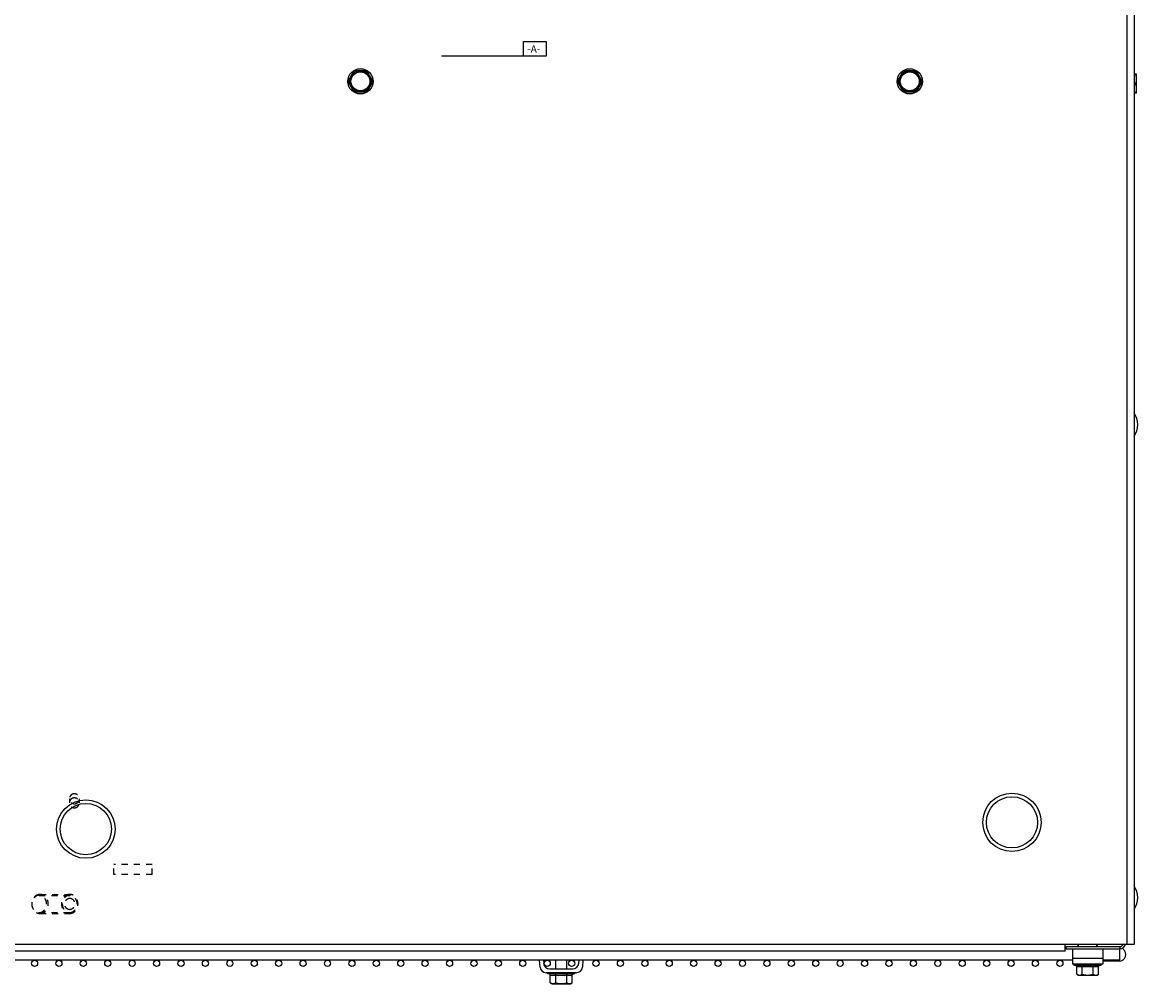
# Model space of a CAD drawing. Units: inches. Extents: x -65.3 to 21.3, y -49.1 to 34.9.
# Drawn here: x -49.1 to -30.8, y -49.1 to -33.4 of the extents above; entities that cross this region are included whole.
import ezdxf

# ---------------------------------------------------------------- set-up
doc = ezdxf.new("R2010")
doc.units = ezdxf.units.IN
doc.header["$LTSCALE"] = 0.935
doc.header["$MEASUREMENT"] = 0
doc.linetypes.add('HIDDEN', pattern=[0.2, 0.1, -0.1])
doc.layers.get('0').update_dxf_attribs({"linetype": 'CONTINUOUS'})
for name, color, linetype in [('AXIS', 7, 'CONTINUOUS'), ('DEFAULT_2', 8, 'HIDDEN'), ('PLANE', 7, 'CONTINUOUS'), ('ROUND', 7, 'CONTINUOUS')]:
    doc.layers.add(name, color=color, linetype=linetype)
doc.styles.get("Standard").update_dxf_attribs({"font": 'txt', "width": 0.7})

msp = doc.modelspace()

# ---------------------------------------------------------------- linework, layer by layer
at = {"color": 7, "linetype": 'CONTINUOUS'}
for p, q in [((-30.964, -23.58), (-30.964, -48.47)), ((-30.844, -23.67), (-30.844, -48.47)), ((-43.722, -34.33), (-43.62, -34.155)), ((-43.699, -34.33), (-43.609, -34.174)), ((-43.62, -34.155), (-43.418, -34.155)), ((-43.609, -34.174), (-43.62, -34.155)), ((-43.609, -34.174), (-43.429, -34.174)), ((-43.429, -34.174), (-43.418, -34.155)), ((-43.429, -34.174), (-43.339, -34.33)), ((-43.418, -34.155), (-43.317, -34.33)), ((-34.722, -34.33), (-34.62, -34.155)), ((-34.699, -34.33), (-34.609, -34.174)), ((-34.62, -34.155), (-34.418, -34.155)), ((-34.609, -34.174), (-34.62, -34.155)), ((-34.609, -34.174), (-34.429, -34.174)), ((-34.429, -34.174), (-34.418, -34.155)), ((-34.429, -34.174), (-34.339, -34.33)), ((-34.418, -34.155), (-34.317, -34.33)), ((-43.62, -34.505), (-43.722, -34.33)), ((-43.699, -34.33), (-43.722, -34.33)), ((-43.609, -34.486), (-43.699, -34.33)), ((-43.339, -34.33), (-43.429, -34.486)), ((-43.317, -34.33), (-43.418, -34.505)), ((-43.339, -34.33), (-43.317, -34.33)), ((-34.62, -34.505), (-34.722, -34.33)), ((-34.699, -34.33), (-34.722, -34.33)), ((-34.609, -34.486), (-34.699, -34.33)), ((-34.339, -34.33), (-34.429, -34.486)), ((-34.317, -34.33), (-34.418, -34.505)), ((-34.339, -34.33), (-34.317, -34.33)), ((-30.802, -34.214), (-30.844, -34.214)), ((-30.802, -34.215), (-30.802, -34.214)), ((-30.802, -34.526), (-30.802, -34.215)), ((-43.609, -34.486), (-43.62, -34.505)), ((-43.418, -34.505), (-43.62, -34.505)), ((-43.429, -34.486), (-43.609, -34.486)), ((-43.429, -34.486), (-43.418, -34.505)), ((-34.609, -34.486), (-34.62, -34.505)), ((-34.418, -34.505), (-34.62, -34.505)), ((-34.429, -34.486), (-34.609, -34.486)), ((-34.429, -34.486), (-34.418, -34.505)), ((-30.816, -34.37), (-30.844, -34.37)), ((-30.802, -34.526), (-30.844, -34.526)), ((-30.802, -34.526), (-30.802, -34.526)), ((-30.844, -48.47), (-65.194, -48.47)), ((-31.974, -48.58), (-64.064, -48.58)), ((-31.974, -48.58), (-31.974, -48.47)), ((-31.954, -48.505), (-31.074, -48.505)), ((-31.954, -48.54), (-31.954, -48.505)), ((-31.752, -48.488), (-31.767, -48.488)), ((-31.767, -48.505), (-31.767, -48.488)), ((-31.752, -48.505), (-31.752, -48.47)), ((-31.456, -48.505), (-31.456, -48.47)), ((-31.441, -48.488), (-31.456, -48.488)), ((-31.441, -48.505), (-31.441, -48.488)), ((-31.074, -48.54), (-31.074, -48.505)), ((-40.319, -48.87), (-40.319, -48.73)), ((-40.139, -48.87), (-40.139, -48.73)), ((-31.824, -48.814), (-31.824, -48.794)), ((-31.384, -48.814), (-31.384, -48.794)), ((-40.449, -48.954), (-40.449, -48.934)), ((-40.009, -48.954), (-40.449, -48.954)), ((-40.408, -48.972), (-40.05, -48.972)), ((-40.408, -49.099), (-40.408, -48.972)), ((-40.319, -49.099), (-40.319, -48.972)), ((-40.14, -49.099), (-40.14, -48.972)), ((-40.05, -49.099), (-40.05, -48.972)), ((-40.009, -48.954), (-40.009, -48.934)), ((-31.384, -48.814), (-31.824, -48.814)), ((-31.783, -48.832), (-31.425, -48.832)), ((-31.783, -48.959), (-31.783, -48.832)), ((-31.759, -48.974), (-31.783, -48.959)), ((-31.759, -48.974), (-31.45, -48.974)), ((-31.694, -48.959), (-31.694, -48.832)), ((-31.515, -48.959), (-31.515, -48.832)), ((-31.45, -48.974), (-31.425, -48.959)), ((-31.425, -48.959), (-31.425, -48.832)), ((-40.384, -49.114), (-40.408, -49.099)), ((-40.384, -49.114), (-40.075, -49.114)), ((-40.075, -49.114), (-40.05, -49.099))]:
    msp.add_line(p, q, dxfattribs=at)
at = {"color": 3, "linetype": 'CONTINUOUS'}
msp.add_line((-31.954, -48.54), (-31.074, -48.54), dxfattribs=at)
at = {"color": 7, "linetype": 'CONTINUOUS'}
for centre, radius in [((-43.519, -34.33), 0.207), ((-34.519, -34.33), 0.207), ((-43.519, -34.33), 0.155), ((-34.519, -34.33), 0.155), ((-32.844, -46.47), 0.479), ((-32.844, -46.47), 0.42), ((-48.019, -46.58), 0.479), ((-48.019, -46.58), 0.42), ((-48.859, -48.78), 0.05), ((-48.459, -48.78), 0.05), ((-48.059, -48.78), 0.05), ((-47.659, -48.78), 0.05), ((-47.259, -48.78), 0.05), ((-46.859, -48.78), 0.05), ((-46.459, -48.78), 0.05), ((-46.059, -48.78), 0.05), ((-45.659, -48.78), 0.05), ((-45.259, -48.78), 0.05), ((-44.859, -48.78), 0.05), ((-44.459, -48.78), 0.05), ((-44.059, -48.78), 0.05), ((-43.659, -48.78), 0.05), ((-43.259, -48.78), 0.05), ((-42.859, -48.78), 0.05), ((-42.459, -48.78), 0.05), ((-42.059, -48.78), 0.05), ((-41.659, -48.78), 0.05), ((-41.259, -48.78), 0.05), ((-40.859, -48.78), 0.05), ((-40.459, -48.78), 0.05), ((-40.059, -48.78), 0.05), ((-39.659, -48.78), 0.05), ((-39.259, -48.78), 0.05), ((-38.859, -48.78), 0.05), ((-38.459, -48.78), 0.05), ((-38.059, -48.78), 0.05)]:
    msp.add_circle(centre, radius, dxfattribs=at)
for centre, radius, start, end in [((-31.131, -39.955), 0.347, 325.7945, 34.2055), ((-31.131, -47.705), 0.347, 325.7945, 34.2055), ((-31.074, -48.45), 0.0552, 270, 337.9187)]:
    msp.add_arc(centre, radius, start, end, dxfattribs=at)
at = {"color": 3, "linetype": 'CONTINUOUS'}
msp.add_arc((-31.074, -48.45), 0.09, 270, 346.1594, dxfattribs=at)
at = {"color": 7, "linetype": 'CONTINUOUS'}
for points, knots in [([(-30.816, -34.37), (-30.814, -34.364), (-30.811, -34.354), (-30.808, -34.341), (-30.806, -34.331), (-30.804, -34.322), (-30.803, -34.312), (-30.802, -34.302), (-30.802, -34.292), (-30.802, -34.282), (-30.803, -34.272), (-30.804, -34.262), (-30.806, -34.253), (-30.808, -34.243), (-30.811, -34.23), (-30.814, -34.22), (-30.816, -34.214)], [0, 0, 0, 0, 0.125685, 0.188332, 0.250851, 0.313254, 0.37556, 0.437798, 0.5, 0.562202, 0.62444, 0.686746, 0.749149, 0.811668, 0.874315, 1, 1, 1, 1]), ([(-30.816, -34.526), (-30.814, -34.52), (-30.811, -34.51), (-30.808, -34.497), (-30.806, -34.487), (-30.804, -34.478), (-30.803, -34.468), (-30.802, -34.458), (-30.802, -34.448), (-30.802, -34.438), (-30.803, -34.428), (-30.804, -34.418), (-30.806, -34.409), (-30.808, -34.399), (-30.811, -34.386), (-30.814, -34.376), (-30.816, -34.37)], [0, 0, 0, 0, 0.125685, 0.188332, 0.250851, 0.313254, 0.37556, 0.437798, 0.5, 0.562202, 0.62444, 0.686746, 0.749149, 0.811668, 0.874315, 1, 1, 1, 1]), ([(-40.408, -48.972), (-40.408, -48.971), (-40.408, -48.97), (-40.409, -48.968), (-40.409, -48.966), (-40.41, -48.964), (-40.411, -48.963), (-40.412, -48.961), (-40.413, -48.96), (-40.415, -48.958), (-40.416, -48.957), (-40.419, -48.956), (-40.421, -48.955), (-40.425, -48.954), (-40.428, -48.954), (-40.429, -48.954)], [0, 0, 0, 0, 0.062451, 0.125036, 0.187589, 0.250113, 0.312628, 0.375144, 0.437683, 0.500203, 0.562722, 0.625243, 0.750131, 0.875134, 1, 1, 1, 1]), ([(-40.319, -48.972), (-40.319, -48.971), (-40.319, -48.97), (-40.319, -48.967), (-40.32, -48.964), (-40.321, -48.961), (-40.322, -48.959), (-40.323, -48.957), (-40.324, -48.956), (-40.324, -48.955), (-40.325, -48.955), (-40.326, -48.954), (-40.327, -48.954), (-40.328, -48.954), (-40.329, -48.954), (-40.329, -48.954)], [0, 0, 0, 0, 0.083783, 0.166821, 0.326553, 0.4738, 0.605776, 0.665829, 0.722045, 0.774643, 0.824012, 0.870634, 0.915073, 0.957964, 1, 1, 1, 1]), ([(-40.14, -48.972), (-40.14, -48.971), (-40.14, -48.97), (-40.139, -48.967), (-40.139, -48.964), (-40.138, -48.961), (-40.137, -48.959), (-40.136, -48.957), (-40.135, -48.956), (-40.134, -48.955), (-40.133, -48.955), (-40.132, -48.954), (-40.131, -48.954), (-40.13, -48.954), (-40.13, -48.954), (-40.129, -48.954)], [0, 0, 0, 0, 0.083783, 0.166821, 0.326553, 0.4738, 0.605776, 0.665829, 0.722045, 0.774643, 0.824012, 0.870634, 0.915073, 0.957964, 1, 1, 1, 1]), ([(-40.05, -48.972), (-40.05, -48.971), (-40.05, -48.97), (-40.05, -48.968), (-40.049, -48.966), (-40.048, -48.964), (-40.048, -48.963), (-40.046, -48.961), (-40.045, -48.96), (-40.044, -48.958), (-40.042, -48.957), (-40.04, -48.956), (-40.037, -48.955), (-40.033, -48.954), (-40.031, -48.954), (-40.029, -48.954)], [0, 0, 0, 0, 0.062451, 0.125036, 0.187589, 0.250113, 0.312628, 0.375144, 0.437683, 0.500203, 0.562722, 0.625243, 0.750131, 0.875134, 1, 1, 1, 1]), ([(-31.783, -48.832), (-31.783, -48.831), (-31.783, -48.83), (-31.784, -48.828), (-31.784, -48.826), (-31.785, -48.824), (-31.786, -48.823), (-31.787, -48.821), (-31.789, -48.82), (-31.79, -48.818), (-31.792, -48.817), (-31.794, -48.816), (-31.797, -48.815), (-31.8, -48.814), (-31.803, -48.814), (-31.804, -48.814)], [0, 0, 0, 0, 0.062451, 0.125036, 0.187589, 0.250113, 0.312628, 0.375144, 0.437683, 0.500203, 0.562722, 0.625243, 0.750131, 0.875134, 1, 1, 1, 1]), ([(-31.783, -48.959), (-31.781, -48.961), (-31.777, -48.963), (-31.77, -48.966), (-31.764, -48.969), (-31.759, -48.97), (-31.757, -48.971)], [0, 0, 0, 0, 0.257654, 0.510145, 0.757474, 1, 1, 1, 1]), ([(-31.757, -48.971), (-31.754, -48.972), (-31.75, -48.972), (-31.745, -48.973), (-31.741, -48.973), (-31.737, -48.973), (-31.733, -48.973), (-31.729, -48.973), (-31.725, -48.972), (-31.721, -48.971), (-31.716, -48.97), (-31.709, -48.967), (-31.701, -48.964), (-31.696, -48.961), (-31.694, -48.959)], [0, 0, 0, 0, 0.122878, 0.183705, 0.24429, 0.304788, 0.365356, 0.426147, 0.487305, 0.548955, 0.611199, 0.737734, 0.867315, 1, 1, 1, 1]), ([(-31.694, -48.832), (-31.694, -48.831), (-31.694, -48.83), (-31.694, -48.827), (-31.695, -48.824), (-31.696, -48.821), (-31.697, -48.819), (-31.698, -48.817), (-31.699, -48.816), (-31.7, -48.815), (-31.701, -48.815), (-31.701, -48.814), (-31.702, -48.814), (-31.703, -48.814), (-31.704, -48.814), (-31.704, -48.814)], [0, 0, 0, 0, 0.083783, 0.166821, 0.326553, 0.4738, 0.605776, 0.665829, 0.722045, 0.774643, 0.824012, 0.870634, 0.915073, 0.957964, 1, 1, 1, 1]), ([(-31.694, -48.959), (-31.687, -48.962), (-31.676, -48.964), (-31.661, -48.968), (-31.65, -48.97), (-31.638, -48.971), (-31.627, -48.972), (-31.616, -48.973), (-31.604, -48.973), (-31.593, -48.973), (-31.582, -48.972), (-31.57, -48.971), (-31.559, -48.97), (-31.548, -48.968), (-31.533, -48.964), (-31.522, -48.962), (-31.515, -48.959)], [0, 0, 0, 0, 0.124988, 0.187488, 0.249989, 0.312491, 0.374994, 0.437497, 0.5, 0.562503, 0.625006, 0.687509, 0.750011, 0.812512, 0.875012, 1, 1, 1, 1]), ([(-31.515, -48.832), (-31.515, -48.831), (-31.515, -48.83), (-31.515, -48.827), (-31.514, -48.824), (-31.513, -48.821), (-31.512, -48.819), (-31.511, -48.817), (-31.51, -48.816), (-31.509, -48.815), (-31.508, -48.815), (-31.507, -48.814), (-31.506, -48.814), (-31.506, -48.814), (-31.505, -48.814), (-31.505, -48.814)], [0, 0, 0, 0, 0.083783, 0.166821, 0.326553, 0.4738, 0.605776, 0.665829, 0.722045, 0.774643, 0.824012, 0.870634, 0.915073, 0.957964, 1, 1, 1, 1]), ([(-31.515, -48.959), (-31.512, -48.961), (-31.507, -48.964), (-31.5, -48.967), (-31.493, -48.97), (-31.488, -48.971), (-31.484, -48.972), (-31.48, -48.973), (-31.476, -48.973), (-31.472, -48.973), (-31.468, -48.973), (-31.464, -48.973), (-31.459, -48.972), (-31.455, -48.972), (-31.452, -48.971)], [0, 0, 0, 0, 0.132685, 0.262266, 0.388801, 0.451045, 0.512695, 0.573853, 0.634644, 0.695212, 0.75571, 0.816295, 0.877122, 1, 1, 1, 1]), ([(-31.452, -48.971), (-31.45, -48.97), (-31.445, -48.969), (-31.439, -48.966), (-31.432, -48.963), (-31.428, -48.961), (-31.425, -48.959)], [0, 0, 0, 0, 0.242526, 0.489855, 0.742346, 1, 1, 1, 1]), ([(-31.425, -48.832), (-31.425, -48.831), (-31.425, -48.83), (-31.425, -48.828), (-31.424, -48.826), (-31.424, -48.824), (-31.423, -48.823), (-31.422, -48.821), (-31.42, -48.82), (-31.419, -48.818), (-31.417, -48.817), (-31.415, -48.816), (-31.412, -48.815), (-31.408, -48.814), (-31.406, -48.814), (-31.405, -48.814)], [0, 0, 0, 0, 0.062451, 0.125036, 0.187589, 0.250113, 0.312628, 0.375144, 0.437683, 0.500203, 0.562722, 0.625243, 0.750131, 0.875134, 1, 1, 1, 1]), ([(-40.408, -49.099), (-40.406, -49.101), (-40.402, -49.103), (-40.395, -49.106), (-40.388, -49.109), (-40.384, -49.11), (-40.382, -49.111)], [0, 0, 0, 0, 0.257654, 0.510145, 0.757474, 1, 1, 1, 1]), ([(-40.382, -49.111), (-40.379, -49.112), (-40.375, -49.112), (-40.37, -49.113), (-40.366, -49.113), (-40.362, -49.113), (-40.358, -49.113), (-40.354, -49.113), (-40.35, -49.112), (-40.346, -49.111), (-40.341, -49.11), (-40.334, -49.107), (-40.326, -49.104), (-40.321, -49.101), (-40.319, -49.099)], [0, 0, 0, 0, 0.122878, 0.183705, 0.24429, 0.304788, 0.365356, 0.426147, 0.487305, 0.548955, 0.611199, 0.737734, 0.867315, 1, 1, 1, 1]), ([(-40.319, -49.099), (-40.311, -49.102), (-40.3, -49.104), (-40.286, -49.108), (-40.274, -49.11), (-40.263, -49.111), (-40.252, -49.112), (-40.241, -49.113), (-40.229, -49.113), (-40.218, -49.113), (-40.207, -49.112), (-40.195, -49.111), (-40.184, -49.11), (-40.173, -49.108), (-40.158, -49.104), (-40.147, -49.102), (-40.14, -49.099)], [0, 0, 0, 0, 0.124988, 0.187488, 0.249989, 0.312491, 0.374994, 0.437497, 0.5, 0.562503, 0.625006, 0.687509, 0.750011, 0.812512, 0.875012, 1, 1, 1, 1]), ([(-40.14, -49.099), (-40.137, -49.101), (-40.132, -49.104), (-40.124, -49.107), (-40.118, -49.11), (-40.113, -49.111), (-40.109, -49.112), (-40.105, -49.113), (-40.101, -49.113), (-40.097, -49.113), (-40.093, -49.113), (-40.089, -49.113), (-40.084, -49.112), (-40.08, -49.112), (-40.077, -49.111)], [0, 0, 0, 0, 0.132685, 0.262266, 0.388801, 0.451045, 0.512695, 0.573853, 0.634644, 0.695212, 0.75571, 0.816295, 0.877122, 1, 1, 1, 1]), ([(-40.077, -49.111), (-40.075, -49.11), (-40.07, -49.109), (-40.063, -49.106), (-40.057, -49.103), (-40.052, -49.101), (-40.05, -49.099)], [0, 0, 0, 0, 0.242526, 0.489855, 0.742346, 1, 1, 1, 1])]:
    msp.add_open_spline(points, degree=3, knots=knots, dxfattribs=at)
at = {"layer": 'AXIS', "color": 7, "linetype": 'CONTINUOUS'}
for p, q in [((-31.954, -48.54), (-31.974, -48.54)), ((-31.079, -48.73), (-31.079, -48.54)), ((-31.854, -48.73), (-64.184, -48.73)), ((-31.079, -48.73), (-31.354, -48.73)), ((-31.089, -48.745), (-31.354, -48.745)), ((-31.089, -48.745), (-31.089, -48.73))]:
    msp.add_line(p, q, dxfattribs=at)
for centre in [(-37.659, -48.78), (-37.259, -48.78), (-36.859, -48.78), (-36.459, -48.78), (-36.059, -48.78), (-35.659, -48.78), (-35.259, -48.78), (-34.859, -48.78), (-34.459, -48.78), (-34.059, -48.78), (-33.659, -48.78), (-33.259, -48.78), (-32.859, -48.78), (-32.459, -48.78), (-32.059, -48.78)]:
    msp.add_circle(centre, 0.05, dxfattribs=at)
msp.add_arc((-31.089, -48.635), 0.11, 270, 54, dxfattribs=at)
at = {"layer": 'DEFAULT_2', "color": 8, "linetype": 'HIDDEN'}
for p, q in [((-48.288, -46.084), (-48.288, -46.151)), ((-48.125, -46.084), (-48.125, -46.151)), ((-46.932, -47.163), (-47.557, -47.163)), ((-47.557, -47.326), (-47.557, -47.163)), ((-46.932, -47.326), (-47.557, -47.326)), ((-46.932, -47.326), (-46.932, -47.163)), ((-48.782, -47.666), (-48.282, -47.666)), ((-48.769, -47.651), (-48.282, -47.651)), ((-48.782, -47.948), (-48.282, -47.948)), ((-48.769, -47.963), (-48.282, -47.963))]:
    msp.add_line(p, q, dxfattribs=at)
for points, knots in [([(-48.207, -46.004), (-48.211, -46.004), (-48.221, -46.005), (-48.235, -46.008), (-48.248, -46.014), (-48.259, -46.022), (-48.269, -46.032), (-48.277, -46.044), (-48.283, -46.057), (-48.287, -46.07), (-48.288, -46.084), (-48.287, -46.099), (-48.283, -46.112), (-48.277, -46.125), (-48.269, -46.137), (-48.259, -46.147), (-48.248, -46.155), (-48.235, -46.161), (-48.221, -46.164), (-48.211, -46.165), (-48.207, -46.165)], [0, 0, 0, 0, 0.055688, 0.111463, 0.166998, 0.222745, 0.278145, 0.333785, 0.389118, 0.444621, 0.5, 0.555379, 0.610882, 0.666215, 0.721855, 0.777255, 0.833002, 0.888537, 0.944312, 1, 1, 1, 1]), ([(-48.207, -46.165), (-48.202, -46.165), (-48.193, -46.164), (-48.179, -46.161), (-48.166, -46.155), (-48.154, -46.147), (-48.144, -46.137), (-48.136, -46.125), (-48.13, -46.112), (-48.126, -46.099), (-48.125, -46.084), (-48.126, -46.07), (-48.13, -46.057), (-48.136, -46.044), (-48.144, -46.032), (-48.154, -46.022), (-48.166, -46.014), (-48.179, -46.008), (-48.193, -46.005), (-48.202, -46.004), (-48.207, -46.004)], [0, 0, 0, 0, 0.055688, 0.111463, 0.166998, 0.222745, 0.278145, 0.333785, 0.389118, 0.444621, 0.5, 0.555379, 0.610882, 0.666215, 0.721855, 0.777255, 0.833002, 0.888537, 0.944312, 1, 1, 1, 1]), ([(-48.207, -46.07), (-48.211, -46.07), (-48.221, -46.071), (-48.235, -46.074), (-48.248, -46.08), (-48.259, -46.089), (-48.269, -46.099), (-48.277, -46.11), (-48.283, -46.123), (-48.287, -46.137), (-48.288, -46.151), (-48.287, -46.165), (-48.283, -46.179), (-48.277, -46.191), (-48.269, -46.203), (-48.259, -46.213), (-48.248, -46.221), (-48.235, -46.227), (-48.221, -46.231), (-48.211, -46.232), (-48.207, -46.232)], [0, 0, 0, 0, 0.055688, 0.111463, 0.166998, 0.222745, 0.278145, 0.333785, 0.389118, 0.444621, 0.5, 0.555379, 0.610882, 0.666215, 0.721855, 0.777255, 0.833002, 0.888537, 0.944312, 1, 1, 1, 1]), ([(-48.207, -46.232), (-48.202, -46.232), (-48.193, -46.231), (-48.179, -46.227), (-48.166, -46.221), (-48.154, -46.213), (-48.144, -46.203), (-48.136, -46.191), (-48.13, -46.179), (-48.126, -46.165), (-48.125, -46.151), (-48.126, -46.137), (-48.13, -46.123), (-48.136, -46.11), (-48.144, -46.099), (-48.154, -46.089), (-48.166, -46.08), (-48.179, -46.074), (-48.193, -46.071), (-48.202, -46.07), (-48.207, -46.07)], [0, 0, 0, 0, 0.055688, 0.111463, 0.166998, 0.222745, 0.278145, 0.333785, 0.389118, 0.444621, 0.5, 0.555379, 0.610882, 0.666215, 0.721855, 0.777255, 0.833002, 0.888537, 0.944312, 1, 1, 1, 1]), ([(-48.769, -47.651), (-48.785, -47.651), (-48.817, -47.658), (-48.859, -47.686), (-48.889, -47.728), (-48.905, -47.78), (-48.905, -47.834), (-48.889, -47.886), (-48.859, -47.928), (-48.817, -47.957), (-48.785, -47.963), (-48.769, -47.963)], [0, 0, 0, 0, 0.103517, 0.210724, 0.323349, 0.440532, 0.559468, 0.676651, 0.789276, 0.896483, 1, 1, 1, 1]), ([(-48.782, -47.666), (-48.79, -47.666), (-48.804, -47.668), (-48.825, -47.674), (-48.844, -47.685), (-48.861, -47.699), (-48.876, -47.716), (-48.889, -47.737), (-48.898, -47.759), (-48.903, -47.783), (-48.905, -47.807), (-48.903, -47.832), (-48.898, -47.855), (-48.889, -47.878), (-48.876, -47.898), (-48.861, -47.915), (-48.844, -47.929), (-48.825, -47.94), (-48.804, -47.946), (-48.79, -47.948), (-48.782, -47.948)], [0, 0, 0, 0, 0.051566, 0.103638, 0.156649, 0.2109, 0.266527, 0.323497, 0.381621, 0.440589, 0.5, 0.559411, 0.618379, 0.676503, 0.733473, 0.7891, 0.843351, 0.896362, 0.948434, 1, 1, 1, 1]), ([(-48.782, -47.948), (-48.775, -47.948), (-48.761, -47.946), (-48.74, -47.94), (-48.721, -47.929), (-48.704, -47.915), (-48.689, -47.898), (-48.676, -47.878), (-48.667, -47.855), (-48.662, -47.832), (-48.66, -47.807), (-48.662, -47.783), (-48.667, -47.759), (-48.676, -47.737), (-48.689, -47.716), (-48.704, -47.699), (-48.721, -47.685), (-48.74, -47.674), (-48.761, -47.668), (-48.775, -47.666), (-48.782, -47.666)], [0, 0, 0, 0, 0.051566, 0.103638, 0.156649, 0.2109, 0.266527, 0.323497, 0.381621, 0.440589, 0.5, 0.559411, 0.618379, 0.676503, 0.733473, 0.7891, 0.843351, 0.896362, 0.948434, 1, 1, 1, 1]), ([(-48.769, -47.963), (-48.753, -47.963), (-48.721, -47.957), (-48.68, -47.928), (-48.649, -47.886), (-48.633, -47.834), (-48.633, -47.78), (-48.649, -47.728), (-48.68, -47.686), (-48.721, -47.658), (-48.753, -47.651), (-48.769, -47.651)], [0, 0, 0, 0, 0.103517, 0.210724, 0.323349, 0.440532, 0.559468, 0.676651, 0.789276, 0.896483, 1, 1, 1, 1]), ([(-48.282, -47.651), (-48.298, -47.651), (-48.331, -47.658), (-48.372, -47.686), (-48.403, -47.728), (-48.418, -47.78), (-48.418, -47.834), (-48.403, -47.886), (-48.372, -47.928), (-48.331, -47.957), (-48.298, -47.963), (-48.282, -47.963)], [0, 0, 0, 0, 0.103517, 0.210724, 0.323349, 0.440532, 0.559468, 0.676651, 0.789276, 0.896483, 1, 1, 1, 1]), ([(-48.282, -47.666), (-48.29, -47.666), (-48.304, -47.668), (-48.325, -47.674), (-48.344, -47.685), (-48.361, -47.699), (-48.376, -47.716), (-48.389, -47.737), (-48.398, -47.759), (-48.403, -47.783), (-48.405, -47.807), (-48.403, -47.832), (-48.398, -47.855), (-48.389, -47.878), (-48.376, -47.898), (-48.361, -47.915), (-48.344, -47.929), (-48.325, -47.94), (-48.304, -47.946), (-48.29, -47.948), (-48.282, -47.948)], [0, 0, 0, 0, 0.051566, 0.103638, 0.156649, 0.2109, 0.266527, 0.323497, 0.381621, 0.440589, 0.5, 0.559411, 0.618379, 0.676503, 0.733473, 0.7891, 0.843351, 0.896362, 0.948434, 1, 1, 1, 1]), ([(-48.282, -47.963), (-48.267, -47.963), (-48.234, -47.957), (-48.193, -47.928), (-48.162, -47.886), (-48.146, -47.834), (-48.146, -47.78), (-48.162, -47.728), (-48.193, -47.686), (-48.234, -47.658), (-48.267, -47.651), (-48.282, -47.651)], [0, 0, 0, 0, 0.103517, 0.210724, 0.323349, 0.440532, 0.559468, 0.676651, 0.789276, 0.896483, 1, 1, 1, 1]), ([(-48.282, -47.948), (-48.275, -47.948), (-48.261, -47.946), (-48.24, -47.94), (-48.221, -47.929), (-48.204, -47.915), (-48.189, -47.898), (-48.176, -47.878), (-48.167, -47.855), (-48.162, -47.832), (-48.16, -47.807), (-48.162, -47.783), (-48.167, -47.759), (-48.176, -47.737), (-48.189, -47.716), (-48.204, -47.699), (-48.221, -47.685), (-48.24, -47.674), (-48.261, -47.668), (-48.275, -47.666), (-48.282, -47.666)], [0, 0, 0, 0, 0.051566, 0.103638, 0.156649, 0.2109, 0.266527, 0.323497, 0.381621, 0.440589, 0.5, 0.559411, 0.618379, 0.676503, 0.733473, 0.7891, 0.843351, 0.896362, 0.948434, 1, 1, 1, 1]), ([(-48.282, -47.901), (-48.293, -47.901), (-48.315, -47.896), (-48.342, -47.874), (-48.36, -47.843), (-48.366, -47.807), (-48.36, -47.771), (-48.342, -47.74), (-48.315, -47.718), (-48.293, -47.713), (-48.282, -47.713)], [0, 0, 0, 0, 0.116609, 0.2383, 0.366836, 0.5, 0.633164, 0.7617, 0.883391, 1, 1, 1, 1]), ([(-48.282, -47.713), (-48.272, -47.713), (-48.25, -47.718), (-48.223, -47.74), (-48.205, -47.771), (-48.199, -47.807), (-48.205, -47.843), (-48.223, -47.874), (-48.25, -47.896), (-48.272, -47.901), (-48.282, -47.901)], [0, 0, 0, 0, 0.116609, 0.2383, 0.366836, 0.5, 0.633164, 0.7617, 0.883391, 1, 1, 1, 1])]:
    msp.add_open_spline(points, degree=3, knots=knots, dxfattribs=at)
at = {"layer": 'PLANE', "color": 2, "linetype": 'CONTINUOUS'}
for p, q in [((-40.846, -33.678), (-40.474, -33.678)), ((-40.846, -33.918), (-40.846, -33.678)), ((-40.474, -33.678), (-40.474, -33.918)), ((-40.474, -33.918), (-42.192, -33.918))]:
    msp.add_line(p, q, dxfattribs=at)
at = {"layer": 'ROUND', "color": 7, "linetype": 'CONTINUOUS'}
for p, q in [((-31.854, -48.54), (-31.854, -48.794)), ((-31.354, -48.54), (-31.354, -48.794)), ((-40.575, -48.842), (-40.585, -48.73)), ((-40.521, -48.73), (-40.517, -48.779)), ((-39.941, -48.779), (-39.937, -48.73)), ((-39.873, -48.73), (-39.883, -48.842)), ((-31.354, -48.702), (-31.854, -48.702)), ((-31.354, -48.794), (-31.854, -48.794)), ((-39.983, -48.934), (-40.476, -48.934)), ((-40.418, -48.87), (-40.041, -48.87))]:
    msp.add_line(p, q, dxfattribs=at)
for centre, start, end in [((-40.418, -48.77), 185, 270), ((-40.041, -48.77), 270, 355), ((-40.476, -48.834), 185, 270), ((-39.983, -48.834), 270, 355)]:
    msp.add_arc(centre, 0.1, start, end, dxfattribs=at)

# ---------------------------------------------------------------- texts
at = {"layer": 'PLANE', "color": 2, "linetype": 'CONTINUOUS', "insert": (-40.786, -33.738), "char_height": 0.12, "width": 0.252, "attachment_point": 1, "line_spacing_factor": 0.9}
msp.add_mtext('-A-', dxfattribs=at)

doc.saveas('drawing.dxf')
